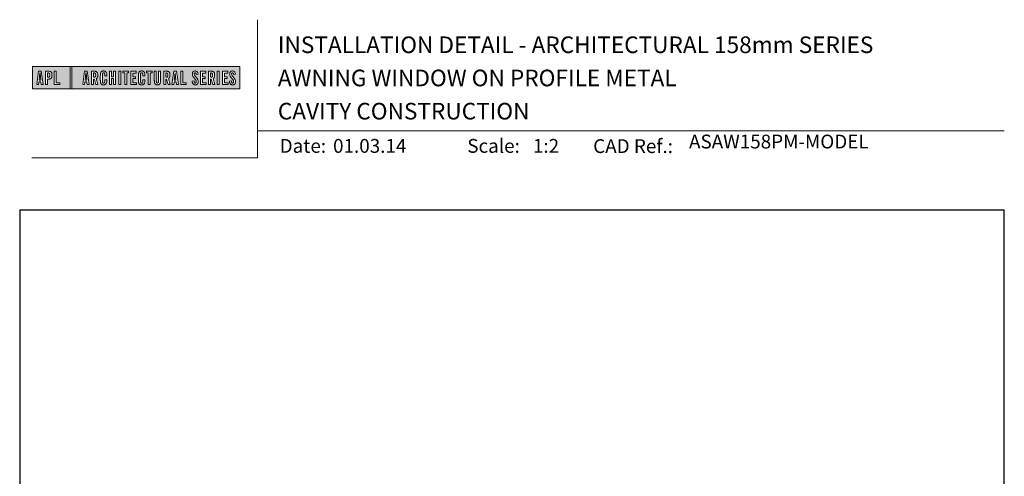
# Model space of a CAD drawing. Units: millimetres. Extents: x 19 to 1863, y -1004 to 568.
# Drawn here: x 23 to 379, y 403 to 568 of the extents above; entities that cross this region are included whole.
import ezdxf

# ---------------------------------------------------------------- set-up
doc = ezdxf.new("R2010")
doc.units = ezdxf.units.MM
doc.header["$MEASUREMENT"] = 0
doc.layers.get('Defpoints').update_dxf_attribs({"color": 1})
doc.layers.add('APL Joinery', color=2, linetype='Continuous')
doc.styles.add('Arial-Bold', font='arialbd.ttf')
doc.styles.add('Arial-Regular', font='arial.ttf')

# ---------------------------------------------------------------- blocks, each defined once
blk = doc.blocks.new('*U48')
at = {"layer": 'APL Joinery', "lineweight": 5}
h = blk.add_hatch(color=8, dxfattribs=at)
h.paths.add_polyline_path([(-67.71, 33.04), (-81.31, 33.04), (-81.31, 24.99), (-67.71, 24.99)])
h.paths.add_polyline_path([(-72.74, 27.13), (-71.43, 27.13), (-71.43, 26.47), (-73.46, 26.47), (-73.46, 31.31), (-72.74, 31.31)], flags=16)
edge = h.paths.add_edge_path(flags=16)
edge.add_spline(control_points=[(-75.76, 31.31), (-75.69, 31.31), (-75.47, 31.31), (-75.15, 31.28), (-74.83, 31.17), (-74.61, 31.03), (-74.46, 30.84), (-74.36, 30.58), (-74.3, 30.29), (-74.3, 30), (-74.29, 29.65), (-74.34, 29.32), (-74.45, 29.01), (-74.6, 28.81), (-74.79, 28.65), (-75.02, 28.55), (-75.26, 28.5), (-75.46, 28.49), (-75.57, 28.48), (-75.62, 28.48)], knot_values=[0, 0, 0, 0, 0.102229, 0.351915, 0.495549, 0.623169, 0.743638, 0.881795, 1.04279, 1.206099, 1.33577, 1.578805, 1.718842, 1.843348, 1.962222, 2.096137, 2.241684, 2.332774, 2.409882, 2.409882, 2.409882, 2.409882], degree=3, periodic=0)
edge.add_line((-75.62, 28.48), (-75.93, 28.48))
edge.add_line((-75.93, 28.48), (-75.93, 26.47))
edge.add_line((-75.93, 26.47), (-76.65, 26.47))
edge.add_line((-76.65, 26.47), (-76.65, 31.31))
edge.add_line((-76.65, 31.31), (-75.76, 31.31))
edge = h.paths.add_edge_path(flags=0)
edge.add_spline(control_points=[(-75.66, 30.7), (-75.63, 30.69), (-75.58, 30.69), (-75.48, 30.68), (-75.36, 30.66), (-75.25, 30.6), (-75.16, 30.51), (-75.1, 30.42), (-75.07, 30.33), (-75.05, 30.23), (-75.03, 30.11), (-75.02, 29.98), (-75.03, 29.82), (-75.04, 29.63), (-75.08, 29.44), (-75.16, 29.28), (-75.28, 29.18), (-75.42, 29.13), (-75.56, 29.11), (-75.65, 29.11), (-75.7, 29.11)], knot_values=[0, 0, 0, 0, 0.045008, 0.089137, 0.156202, 0.225057, 0.2839, 0.35013, 0.391935, 0.441521, 0.506082, 0.569234, 0.653465, 0.75342, 0.867754, 0.94835, 1.029438, 1.101094, 1.178475, 1.248138, 1.248138, 1.248138, 1.248138], degree=3, periodic=0)
edge.add_line((-75.7, 29.11), (-75.93, 29.11))
edge.add_line((-75.93, 29.11), (-75.93, 30.7))
edge.add_line((-75.93, 30.7), (-75.66, 30.7))
h.paths.add_polyline_path([(-77.45, 26.47), (-78.18, 26.47), (-78.3, 27.44), (-79.02, 27.44), (-79.14, 26.47), (-79.84, 26.47), (-79.13, 31.31), (-78.2, 31.31)], flags=16)
h.paths.add_polyline_path([(-78.37, 28.09), (-78.95, 28.09), (-78.69, 30.7), (-78.62, 30.7)], flags=0)
h = blk.add_hatch(color=8, dxfattribs=at)
h.paths.add_polyline_path([(-6.42, 33.04), (-67.12, 33.04), (-67.12, 24.99), (-6.42, 24.99)])
h.paths.add_polyline_path([(-62.49, 31.31), (-61.56, 31.31), (-60.81, 26.47), (-61.54, 26.47), (-61.66, 27.44), (-62.38, 27.44), (-62.5, 26.47), (-63.2, 26.47)], flags=16)
h.paths.add_polyline_path([(-62.05, 30.7), (-61.98, 30.7), (-61.73, 28.09), (-62.31, 28.09)], flags=0)
edge = h.paths.add_edge_path(flags=16)
edge.add_line((-60.01, 31.31), (-59.22, 31.31))
edge.add_spline(control_points=[(-59.22, 31.31), (-59.15, 31.31), (-59.02, 31.31), (-58.79, 31.29), (-58.53, 31.26), (-58.27, 31.17), (-58.06, 31.03), (-57.91, 30.83), (-57.79, 30.54), (-57.75, 30.19), (-57.74, 29.8), (-57.77, 29.42), (-57.87, 29.08), (-58.04, 28.85), (-58.18, 28.73), (-58.27, 28.68), (-58.31, 28.66)], knot_values=[0, 0, 0, 0, 0.10746, 0.203527, 0.361198, 0.502489, 0.627246, 0.753452, 0.893376, 1.107278, 1.294401, 1.494358, 1.706101, 1.841211, 1.926556, 1.995243, 1.995243, 1.995243, 1.995243], degree=3, periodic=0)
edge.add_line((-58.31, 28.66), (-57.67, 26.47))
edge.add_line((-57.67, 26.47), (-58.41, 26.47))
edge.add_line((-58.41, 26.47), (-58.98, 28.5))
edge.add_line((-58.98, 28.5), (-59.29, 28.5))
edge.add_line((-59.29, 28.5), (-59.29, 26.47))
edge.add_line((-59.29, 26.47), (-60.01, 26.47))
edge.add_line((-60.01, 26.47), (-60.01, 31.31))
edge = h.paths.add_edge_path(flags=0)
edge.add_line((-59.29, 30.7), (-59.06, 30.7))
edge.add_spline(control_points=[(-59.06, 30.7), (-59.03, 30.69), (-58.96, 30.69), (-58.84, 30.68), (-58.72, 30.63), (-58.63, 30.57), (-58.56, 30.47), (-58.51, 30.35), (-58.49, 30.23), (-58.47, 30.06), (-58.47, 29.9), (-58.48, 29.74), (-58.5, 29.6), (-58.52, 29.45), (-58.59, 29.31), (-58.69, 29.22), (-58.81, 29.16), (-58.93, 29.14), (-59.03, 29.13), (-59.09, 29.13), (-59.12, 29.13)], knot_values=[0, 0, 0, 0, 0.03946, 0.1153, 0.176876, 0.235357, 0.291615, 0.359517, 0.437772, 0.481558, 0.615379, 0.688448, 0.739851, 0.828387, 0.918696, 0.980119, 1.044862, 1.118299, 1.164041, 1.207881, 1.207881, 1.207881, 1.207881], degree=3, periodic=0)
edge.add_line((-59.12, 29.13), (-59.29, 29.13))
edge.add_line((-59.29, 29.13), (-59.29, 30.7))
edge = h.paths.add_edge_path(flags=16)
edge.add_spline(control_points=[(-54.49, 27.87), (-54.5, 27.7), (-54.51, 27.39), (-54.63, 27.01), (-54.78, 26.75), (-54.95, 26.58), (-55.15, 26.45), (-55.35, 26.4), (-55.52, 26.37), (-55.67, 26.37), (-55.86, 26.37), (-56.06, 26.41), (-56.27, 26.5), (-56.46, 26.65), (-56.65, 26.9), (-56.74, 27.21), (-56.81, 27.56), (-56.82, 27.86), (-56.83, 28.31), (-56.82, 28.96), (-56.84, 29.67), (-56.8, 30.25), (-56.73, 30.62), (-56.61, 30.94), (-56.44, 31.14), (-56.28, 31.27), (-56.08, 31.36), (-55.81, 31.41), (-55.53, 31.41), (-55.27, 31.36), (-55.05, 31.27), (-54.86, 31.12), (-54.71, 30.93), (-54.6, 30.69), (-54.54, 30.46), (-54.51, 30.26), (-54.49, 30.09), (-54.49, 29.98), (-54.49, 29.92)], knot_values=[0, 0, 0, 0, 0.269166, 0.478565, 0.613179, 0.733524, 0.852142, 0.981229, 1.048638, 1.122885, 1.209199, 1.344467, 1.441601, 1.556565, 1.723627, 1.918209, 2.044624, 2.281107, 2.387114, 2.744355, 3.292688, 3.487014, 3.661594, 3.878156, 4.004022, 4.068141, 4.197912, 4.34256, 4.491932, 4.624362, 4.747932, 4.867564, 4.993412, 5.12385, 5.277457, 5.35655, 5.439363, 5.536195, 5.536195, 5.536195, 5.536195], degree=3, periodic=0)
edge.add_line((-54.49, 29.92), (-54.49, 29.68))
edge.add_line((-54.49, 29.68), (-55.22, 29.68))
edge.add_line((-55.22, 29.68), (-55.22, 30.06))
edge.add_spline(control_points=[(-55.22, 30.06), (-55.22, 30.11), (-55.23, 30.21), (-55.24, 30.34), (-55.26, 30.46), (-55.29, 30.56), (-55.34, 30.65), (-55.4, 30.71), (-55.46, 30.75), (-55.52, 30.77), (-55.61, 30.79), (-55.71, 30.79), (-55.82, 30.77), (-55.9, 30.72), (-55.97, 30.65), (-56.02, 30.56), (-56.06, 30.44), (-56.08, 30.32), (-56.09, 30.2), (-56.12, 29.34), (-56.1, 28.49), (-56.09, 27.66), (-56.09, 27.56), (-56.08, 27.42), (-56.04, 27.26), (-55.98, 27.13), (-55.9, 27.05), (-55.81, 27.01), (-55.72, 26.99), (-55.63, 26.99), (-55.54, 27), (-55.46, 27.02), (-55.38, 27.08), (-55.32, 27.17), (-55.27, 27.27), (-55.25, 27.39), (-55.23, 27.51), (-55.22, 27.62), (-55.22, 27.69), (-55.22, 27.72)], knot_values=[0, 0, 0, 0, 0.076603, 0.165024, 0.204138, 0.262651, 0.318709, 0.369329, 0.392897, 0.418261, 0.471896, 0.53068, 0.585188, 0.633618, 0.683726, 0.738072, 0.796611, 0.87027, 0.924628, 0.990185, 2.215646, 2.238373, 2.284895, 2.364, 2.468899, 2.53279, 2.585443, 2.632637, 2.686848, 2.740023, 2.770592, 2.822003, 2.865445, 2.92639, 2.983776, 3.047003, 3.109455, 3.174625, 3.217837, 3.217837, 3.217837, 3.217837], degree=3, periodic=0)
edge.add_line((-55.22, 27.72), (-55.22, 28.18))
edge.add_line((-55.22, 28.18), (-54.49, 28.18))
edge.add_line((-54.49, 28.18), (-54.49, 27.87))
h.paths.add_polyline_path([(-53.56, 31.31), (-52.84, 31.31), (-52.84, 29.3), (-52.05, 29.3), (-52.05, 31.31), (-51.33, 31.31), (-51.33, 26.47), (-52.05, 26.47), (-52.05, 28.64), (-52.84, 28.64), (-52.84, 26.47), (-53.56, 26.47)], flags=16)
h.paths.add_polyline_path([(-50.18, 31.31), (-49.46, 31.31), (-49.46, 26.47), (-50.18, 26.47)], flags=16)
h.paths.add_polyline_path([(-48.67, 30.7), (-48.67, 31.31), (-46.62, 31.31), (-46.62, 30.7), (-47.29, 30.7), (-47.29, 26.47), (-48, 26.47), (-48, 30.7)], flags=16)
h.paths.add_polyline_path([(-45.82, 31.31), (-43.9, 31.31), (-43.9, 30.66), (-45.1, 30.66), (-45.1, 29.32), (-44.16, 29.32), (-44.16, 28.66), (-45.1, 28.66), (-45.1, 27.12), (-43.79, 27.12), (-43.79, 26.47), (-45.82, 26.47)], flags=16)
edge = h.paths.add_edge_path(flags=16)
edge.add_spline(control_points=[(-40.72, 27.87), (-40.73, 27.7), (-40.74, 27.39), (-40.86, 27.01), (-41.01, 26.75), (-41.18, 26.58), (-41.38, 26.45), (-41.58, 26.4), (-41.75, 26.37), (-41.9, 26.37), (-42.09, 26.37), (-42.29, 26.41), (-42.5, 26.5), (-42.69, 26.65), (-42.88, 26.9), (-42.97, 27.21), (-43.04, 27.56), (-43.06, 27.86), (-43.06, 28.31), (-43.05, 28.96), (-43.07, 29.67), (-43.03, 30.25), (-42.96, 30.62), (-42.84, 30.94), (-42.67, 31.14), (-42.51, 31.27), (-42.31, 31.36), (-42.04, 31.41), (-41.76, 31.41), (-41.5, 31.36), (-41.28, 31.27), (-41.09, 31.12), (-40.94, 30.93), (-40.83, 30.69), (-40.77, 30.46), (-40.74, 30.26), (-40.73, 30.09), (-40.72, 29.98), (-40.72, 29.92)], knot_values=[0, 0, 0, 0, 0.269166, 0.478565, 0.613179, 0.733524, 0.852142, 0.981229, 1.048638, 1.122885, 1.209199, 1.344467, 1.441601, 1.556565, 1.723627, 1.918209, 2.044624, 2.281107, 2.387114, 2.744355, 3.292688, 3.487014, 3.661594, 3.878156, 4.004022, 4.068141, 4.197912, 4.34256, 4.491932, 4.624362, 4.747932, 4.867564, 4.993412, 5.12385, 5.277457, 5.35655, 5.439363, 5.536195, 5.536195, 5.536195, 5.536195], degree=3, periodic=0)
edge.add_line((-40.72, 29.92), (-40.72, 29.68))
edge.add_line((-40.72, 29.68), (-41.45, 29.68))
edge.add_line((-41.45, 29.68), (-41.45, 30.06))
edge.add_spline(control_points=[(-41.45, 30.06), (-41.45, 30.11), (-41.46, 30.21), (-41.47, 30.34), (-41.49, 30.46), (-41.52, 30.56), (-41.58, 30.65), (-41.64, 30.71), (-41.69, 30.75), (-41.75, 30.77), (-41.84, 30.79), (-41.94, 30.79), (-42.05, 30.77), (-42.13, 30.72), (-42.2, 30.65), (-42.26, 30.56), (-42.29, 30.44), (-42.31, 30.32), (-42.32, 30.2), (-42.35, 29.34), (-42.33, 28.49), (-42.33, 27.66), (-42.32, 27.56), (-42.31, 27.42), (-42.27, 27.26), (-42.21, 27.13), (-42.13, 27.05), (-42.05, 27.01), (-41.95, 26.99), (-41.86, 26.99), (-41.77, 27), (-41.7, 27.02), (-41.61, 27.08), (-41.55, 27.17), (-41.5, 27.27), (-41.48, 27.39), (-41.46, 27.51), (-41.46, 27.62), (-41.45, 27.69), (-41.45, 27.72)], knot_values=[0, 0, 0, 0, 0.076603, 0.165024, 0.204138, 0.262651, 0.318709, 0.369329, 0.392897, 0.418261, 0.471896, 0.53068, 0.585188, 0.633618, 0.683726, 0.738072, 0.796611, 0.87027, 0.924628, 0.990185, 2.215646, 2.238373, 2.284895, 2.364, 2.468899, 2.53279, 2.585443, 2.632637, 2.686848, 2.740023, 2.770592, 2.822003, 2.865445, 2.92639, 2.983776, 3.047003, 3.109455, 3.174625, 3.217837, 3.217837, 3.217837, 3.217837], degree=3, periodic=0)
edge.add_line((-41.45, 27.72), (-41.45, 28.18))
edge.add_line((-41.45, 28.18), (-40.72, 28.18))
edge.add_line((-40.72, 28.18), (-40.72, 27.87))
h.paths.add_polyline_path([(-40.15, 30.7), (-40.15, 31.31), (-38.1, 31.31), (-38.1, 30.7), (-38.77, 30.7), (-38.77, 26.47), (-39.48, 26.47), (-39.48, 30.7)], flags=16)
edge = h.paths.add_edge_path(flags=16)
edge.add_line((-37.3, 31.31), (-36.58, 31.31))
edge.add_line((-36.58, 31.31), (-36.58, 27.79))
edge.add_spline(control_points=[(-36.58, 27.79), (-36.58, 27.75), (-36.58, 27.67), (-36.57, 27.53), (-36.55, 27.39), (-36.52, 27.28), (-36.47, 27.18), (-36.4, 27.1), (-36.29, 27.05), (-36.18, 27.04), (-36.08, 27.05), (-35.99, 27.08), (-35.9, 27.16), (-35.84, 27.26), (-35.8, 27.42), (-35.78, 27.59), (-35.78, 27.72), (-35.78, 27.79)], knot_values=[0, 0, 0, 0, 0.052362, 0.132726, 0.208874, 0.269504, 0.32214, 0.372254, 0.442801, 0.496611, 0.549864, 0.598711, 0.647096, 0.722767, 0.786835, 0.896405, 0.992587, 0.992587, 0.992587, 0.992587], degree=3, periodic=0)
edge.add_line((-35.78, 27.79), (-35.78, 31.31))
edge.add_line((-35.78, 31.31), (-35.07, 31.31))
edge.add_line((-35.07, 31.31), (-35.07, 27.98))
edge.add_spline(control_points=[(-35.07, 27.98), (-35.07, 27.86), (-35.07, 27.57), (-35.13, 27.15), (-35.27, 26.76), (-35.51, 26.53), (-35.77, 26.42), (-36.04, 26.38), (-36.32, 26.37), (-36.59, 26.42), (-36.81, 26.51), (-36.99, 26.67), (-37.13, 26.87), (-37.22, 27.13), (-37.27, 27.4), (-37.29, 27.69), (-37.3, 27.88), (-37.3, 27.98)], knot_values=[0, 0, 0, 0, 0.191651, 0.4482, 0.648993, 0.827702, 0.948389, 1.090114, 1.246191, 1.384133, 1.507829, 1.620322, 1.745099, 1.883298, 2.047303, 2.18035, 2.335662, 2.335662, 2.335662, 2.335662], degree=3, periodic=0)
edge.add_line((-37.3, 27.98), (-37.3, 31.31))
edge = h.paths.add_edge_path(flags=16)
edge.add_line((-33.91, 31.31), (-33.12, 31.31))
edge.add_spline(control_points=[(-33.12, 31.31), (-33.05, 31.31), (-32.92, 31.31), (-32.69, 31.29), (-32.44, 31.26), (-32.18, 31.17), (-31.96, 31.03), (-31.81, 30.83), (-31.7, 30.54), (-31.65, 30.19), (-31.64, 29.8), (-31.67, 29.42), (-31.78, 29.08), (-31.94, 28.85), (-32.09, 28.73), (-32.17, 28.68), (-32.21, 28.66)], knot_values=[0, 0, 0, 0, 0.10746, 0.203527, 0.361198, 0.502489, 0.627246, 0.753452, 0.893376, 1.107278, 1.294401, 1.494358, 1.706101, 1.841211, 1.926556, 1.995243, 1.995243, 1.995243, 1.995243], degree=3, periodic=0)
edge.add_line((-32.21, 28.66), (-31.57, 26.47))
edge.add_line((-31.57, 26.47), (-32.31, 26.47))
edge.add_line((-32.31, 26.47), (-32.88, 28.5))
edge.add_line((-32.88, 28.5), (-33.19, 28.5))
edge.add_line((-33.19, 28.5), (-33.19, 26.47))
edge.add_line((-33.19, 26.47), (-33.91, 26.47))
edge.add_line((-33.91, 26.47), (-33.91, 31.31))
edge = h.paths.add_edge_path(flags=0)
edge.add_line((-33.19, 30.7), (-32.96, 30.7))
edge.add_spline(control_points=[(-32.96, 30.7), (-32.93, 30.69), (-32.86, 30.69), (-32.75, 30.68), (-32.63, 30.63), (-32.54, 30.57), (-32.47, 30.47), (-32.42, 30.35), (-32.39, 30.23), (-32.38, 30.06), (-32.37, 29.9), (-32.38, 29.74), (-32.4, 29.6), (-32.42, 29.45), (-32.49, 29.31), (-32.6, 29.22), (-32.71, 29.16), (-32.83, 29.14), (-32.94, 29.13), (-32.99, 29.13), (-33.02, 29.13)], knot_values=[0, 0, 0, 0, 0.03946, 0.1153, 0.176876, 0.235357, 0.291615, 0.359517, 0.437772, 0.481558, 0.615379, 0.688448, 0.739851, 0.828387, 0.918696, 0.980119, 1.044862, 1.118299, 1.164041, 1.207881, 1.207881, 1.207881, 1.207881], degree=3, periodic=0)
edge.add_line((-33.02, 29.13), (-33.19, 29.13))
edge.add_line((-33.19, 29.13), (-33.19, 30.7))
h.paths.add_polyline_path([(-30.96, 26.47), (-30.25, 31.31), (-29.31, 31.31), (-28.57, 26.47), (-29.3, 26.47), (-29.42, 27.44), (-30.14, 27.44), (-30.25, 26.47)], flags=16)
h.paths.add_polyline_path([(-30.07, 28.09), (-29.81, 30.7), (-29.74, 30.7), (-29.49, 28.09)], flags=0)
h.paths.add_polyline_path([(-27.77, 31.31), (-27.05, 31.31), (-27.05, 27.13), (-25.73, 27.13), (-25.73, 26.47), (-27.77, 26.47)], flags=16)
edge = h.paths.add_edge_path(flags=16)
edge.add_spline(control_points=[(-22.92, 27.83), (-22.92, 27.76), (-22.92, 27.62), (-22.9, 27.43), (-22.85, 27.26), (-22.8, 27.15), (-22.73, 27.07), (-22.65, 27.02), (-22.56, 26.99), (-22.46, 26.99), (-22.34, 27.02), (-22.2, 27.14), (-22.12, 27.42), (-22.14, 27.71), (-22.24, 27.98), (-22.42, 28.29), (-22.73, 28.65), (-23.06, 29.05), (-23.31, 29.4), (-23.45, 29.72), (-23.56, 30.1), (-23.55, 30.48), (-23.46, 30.84), (-23.31, 31.07), (-23.15, 31.23), (-22.98, 31.33), (-22.72, 31.41), (-22.43, 31.42), (-22.11, 31.35), (-21.82, 31.17), (-21.6, 30.84), (-21.52, 30.5), (-21.5, 30.28), (-21.49, 30.2)], knot_values=[0, 0, 0, 0, 0.099086, 0.216323, 0.304814, 0.362335, 0.410813, 0.461115, 0.511737, 0.557075, 0.618896, 0.69715, 0.82861, 1.05112, 1.146249, 1.262755, 1.607206, 1.898059, 2.06435, 2.270482, 2.441229, 2.679309, 2.852849, 3.012479, 3.092323, 3.203928, 3.324186, 3.506362, 3.648466, 3.834572, 4.023497, 4.250152, 4.372074, 4.372074, 4.372074, 4.372074], degree=3, periodic=0)
edge.add_line((-21.49, 30.2), (-22.14, 30.12))
edge.add_spline(control_points=[(-22.14, 30.12), (-22.15, 30.18), (-22.15, 30.31), (-22.19, 30.52), (-22.29, 30.7), (-22.43, 30.77), (-22.55, 30.79), (-22.66, 30.77), (-22.76, 30.68), (-22.83, 30.57), (-22.86, 30.41), (-22.86, 30.18), (-22.77, 29.91), (-22.56, 29.58), (-22.24, 29.2), (-21.91, 28.78), (-21.63, 28.38), (-21.48, 27.98), (-21.43, 27.6), (-21.46, 27.27), (-21.54, 26.97), (-21.7, 26.72), (-21.94, 26.51), (-22.16, 26.41), (-22.4, 26.37), (-22.65, 26.37), (-22.94, 26.43), (-23.21, 26.62), (-23.38, 26.85), (-23.5, 27.12), (-23.57, 27.38), (-23.59, 27.59), (-23.6, 27.69), (-23.6, 27.73)], knot_values=[0, 0, 0, 0, 0.088719, 0.215206, 0.325538, 0.397397, 0.449048, 0.515265, 0.560785, 0.642951, 0.72469, 0.810073, 1.000591, 1.145011, 1.427189, 1.765178, 1.982682, 2.1866, 2.420764, 2.574344, 2.696571, 2.902331, 3.026429, 3.184681, 3.278214, 3.403169, 3.573062, 3.729509, 3.89583, 4.022764, 4.189486, 4.300477, 4.352252, 4.352252, 4.352252, 4.352252], degree=3, periodic=0)
edge.add_line((-23.6, 27.73), (-22.92, 27.83))
h.paths.add_polyline_path([(-20.59, 31.31), (-18.67, 31.31), (-18.67, 30.66), (-19.87, 30.66), (-19.87, 29.32), (-18.93, 29.32), (-18.93, 28.66), (-19.87, 28.66), (-19.87, 27.12), (-18.55, 27.12), (-18.55, 26.47), (-20.59, 26.47)], flags=16)
edge = h.paths.add_edge_path(flags=16)
edge.add_line((-17.77, 31.31), (-16.98, 31.31))
edge.add_spline(control_points=[(-16.98, 31.31), (-16.91, 31.31), (-16.78, 31.31), (-16.55, 31.29), (-16.3, 31.26), (-16.04, 31.17), (-15.82, 31.03), (-15.67, 30.83), (-15.55, 30.54), (-15.51, 30.19), (-15.5, 29.8), (-15.53, 29.42), (-15.63, 29.08), (-15.8, 28.85), (-15.94, 28.73), (-16.03, 28.68), (-16.07, 28.66)], knot_values=[0, 0, 0, 0, 0.10746, 0.203527, 0.361198, 0.502489, 0.627246, 0.753452, 0.893376, 1.107278, 1.294401, 1.494358, 1.706101, 1.841211, 1.926556, 1.995243, 1.995243, 1.995243, 1.995243], degree=3, periodic=0)
edge.add_line((-16.07, 28.66), (-15.43, 26.47))
edge.add_line((-15.43, 26.47), (-16.17, 26.47))
edge.add_line((-16.17, 26.47), (-16.74, 28.5))
edge.add_line((-16.74, 28.5), (-17.05, 28.5))
edge.add_line((-17.05, 28.5), (-17.05, 26.47))
edge.add_line((-17.05, 26.47), (-17.77, 26.47))
edge.add_line((-17.77, 26.47), (-17.77, 31.31))
edge = h.paths.add_edge_path(flags=0)
edge.add_line((-17.05, 30.7), (-16.82, 30.7))
edge.add_spline(control_points=[(-16.82, 30.7), (-16.79, 30.69), (-16.72, 30.69), (-16.61, 30.68), (-16.49, 30.63), (-16.39, 30.57), (-16.32, 30.47), (-16.27, 30.35), (-16.25, 30.23), (-16.24, 30.06), (-16.23, 29.9), (-16.24, 29.74), (-16.26, 29.6), (-16.28, 29.45), (-16.35, 29.31), (-16.45, 29.22), (-16.57, 29.16), (-16.69, 29.14), (-16.79, 29.13), (-16.85, 29.13), (-16.88, 29.13)], knot_values=[0, 0, 0, 0, 0.03946, 0.1153, 0.176876, 0.235357, 0.291615, 0.359517, 0.437772, 0.481558, 0.615379, 0.688448, 0.739851, 0.828387, 0.918696, 0.980119, 1.044862, 1.118299, 1.164041, 1.207881, 1.207881, 1.207881, 1.207881], degree=3, periodic=0)
edge.add_line((-16.88, 29.13), (-17.05, 29.13))
edge.add_line((-17.05, 29.13), (-17.05, 30.7))
h.paths.add_polyline_path([(-14.53, 31.31), (-13.82, 31.31), (-13.82, 26.47), (-14.53, 26.47)], flags=16)
h.paths.add_polyline_path([(-12.66, 31.31), (-10.75, 31.31), (-10.75, 30.66), (-11.95, 30.66), (-11.95, 29.32), (-11.01, 29.32), (-11.01, 28.66), (-11.95, 28.66), (-11.95, 27.12), (-10.63, 27.12), (-10.63, 26.47), (-12.66, 26.47)], flags=16)
edge = h.paths.add_edge_path(flags=16)
edge.add_spline(control_points=[(-9.43, 27.83), (-9.42, 27.76), (-9.42, 27.62), (-9.4, 27.43), (-9.36, 27.26), (-9.3, 27.15), (-9.24, 27.07), (-9.16, 27.02), (-9.07, 26.99), (-8.96, 26.99), (-8.85, 27.02), (-8.71, 27.14), (-8.63, 27.42), (-8.64, 27.71), (-8.74, 27.98), (-8.92, 28.29), (-9.24, 28.65), (-9.57, 29.05), (-9.82, 29.4), (-9.96, 29.72), (-10.07, 30.1), (-10.06, 30.48), (-9.96, 30.84), (-9.82, 31.07), (-9.66, 31.23), (-9.48, 31.33), (-9.23, 31.41), (-8.94, 31.42), (-8.62, 31.35), (-8.33, 31.17), (-8.1, 30.84), (-8.02, 30.5), (-8, 30.28), (-8, 30.2)], knot_values=[0, 0, 0, 0, 0.099086, 0.216323, 0.304814, 0.362335, 0.410813, 0.461115, 0.511737, 0.557075, 0.618896, 0.69715, 0.82861, 1.05112, 1.146249, 1.262755, 1.607206, 1.898059, 2.06435, 2.270482, 2.441229, 2.679309, 2.852849, 3.012479, 3.092323, 3.203928, 3.324186, 3.506362, 3.648466, 3.834572, 4.023497, 4.250152, 4.372074, 4.372074, 4.372074, 4.372074], degree=3, periodic=0)
edge.add_line((-8, 30.2), (-8.65, 30.12))
edge.add_spline(control_points=[(-8.65, 30.12), (-8.65, 30.18), (-8.66, 30.31), (-8.7, 30.52), (-8.8, 30.7), (-8.94, 30.77), (-9.06, 30.79), (-9.17, 30.77), (-9.26, 30.68), (-9.34, 30.57), (-9.36, 30.41), (-9.37, 30.18), (-9.28, 29.91), (-9.07, 29.58), (-8.75, 29.2), (-8.42, 28.78), (-8.14, 28.38), (-7.99, 27.98), (-7.93, 27.6), (-7.97, 27.27), (-8.05, 26.97), (-8.2, 26.72), (-8.44, 26.51), (-8.67, 26.41), (-8.91, 26.37), (-9.16, 26.37), (-9.45, 26.43), (-9.71, 26.62), (-9.89, 26.85), (-10.01, 27.12), (-10.07, 27.38), (-10.1, 27.59), (-10.11, 27.69), (-10.11, 27.73)], knot_values=[0, 0, 0, 0, 0.088719, 0.215206, 0.325538, 0.397397, 0.449048, 0.515265, 0.560785, 0.642951, 0.72469, 0.810073, 1.000591, 1.145011, 1.427189, 1.765178, 1.982682, 2.1866, 2.420764, 2.574344, 2.696571, 2.902331, 3.026429, 3.184681, 3.278214, 3.403169, 3.573062, 3.729509, 3.89583, 4.022764, 4.189486, 4.300477, 4.352252, 4.352252, 4.352252, 4.352252], degree=3, periodic=0)
edge.add_line((-10.11, 27.73), (-9.43, 27.83))
h = blk.add_hatch(color=8, dxfattribs=at)
h.paths.add_polyline_path([(-78.62, 30.7), (-78.69, 30.7), (-78.95, 28.09), (-78.37, 28.09)])
edge = h.paths.add_edge_path()
edge.add_spline(control_points=[(-75.7, 29.11), (-75.65, 29.11), (-75.56, 29.11), (-75.42, 29.13), (-75.28, 29.18), (-75.16, 29.28), (-75.08, 29.44), (-75.04, 29.63), (-75.03, 29.82), (-75.02, 29.98), (-75.03, 30.11), (-75.05, 30.23), (-75.07, 30.33), (-75.1, 30.42), (-75.16, 30.51), (-75.25, 30.6), (-75.36, 30.66), (-75.48, 30.68), (-75.58, 30.69), (-75.63, 30.69), (-75.66, 30.7)], knot_values=[0, 0, 0, 0, 0.069663, 0.147044, 0.2187, 0.299788, 0.380384, 0.494718, 0.594673, 0.678904, 0.742056, 0.806617, 0.856203, 0.898008, 0.964238, 1.023081, 1.091936, 1.159001, 1.20313, 1.248138, 1.248138, 1.248138, 1.248138], degree=3, periodic=0)
edge.add_line((-75.66, 30.7), (-75.93, 30.7))
edge.add_line((-75.93, 30.7), (-75.93, 29.11))
edge.add_line((-75.93, 29.11), (-75.7, 29.11))
h.paths.add_polyline_path([(-61.98, 30.7), (-62.05, 30.7), (-62.31, 28.09), (-61.73, 28.09)])
edge = h.paths.add_edge_path()
edge.add_spline(control_points=[(-59.12, 29.13), (-59.09, 29.13), (-59.03, 29.13), (-58.93, 29.14), (-58.81, 29.16), (-58.69, 29.22), (-58.59, 29.31), (-58.52, 29.45), (-58.5, 29.6), (-58.48, 29.74), (-58.47, 29.9), (-58.47, 30.06), (-58.49, 30.23), (-58.51, 30.35), (-58.56, 30.47), (-58.63, 30.57), (-58.72, 30.63), (-58.84, 30.68), (-58.96, 30.69), (-59.03, 30.69), (-59.06, 30.7)], knot_values=[0, 0, 0, 0, 0.04384, 0.089582, 0.16302, 0.227763, 0.289185, 0.379494, 0.46803, 0.519433, 0.592503, 0.726323, 0.770109, 0.848364, 0.916266, 0.972524, 1.031005, 1.092581, 1.168422, 1.207881, 1.207881, 1.207881, 1.207881], degree=3, periodic=0)
edge.add_line((-59.06, 30.7), (-59.29, 30.7))
edge.add_line((-59.29, 30.7), (-59.29, 29.13))
edge.add_line((-59.29, 29.13), (-59.12, 29.13))
edge = h.paths.add_edge_path()
edge.add_spline(control_points=[(-33.02, 29.13), (-32.99, 29.13), (-32.94, 29.13), (-32.83, 29.14), (-32.71, 29.16), (-32.6, 29.22), (-32.49, 29.31), (-32.42, 29.45), (-32.4, 29.6), (-32.38, 29.74), (-32.37, 29.9), (-32.38, 30.06), (-32.39, 30.23), (-32.42, 30.35), (-32.47, 30.47), (-32.54, 30.57), (-32.63, 30.63), (-32.75, 30.68), (-32.86, 30.69), (-32.93, 30.69), (-32.96, 30.7)], knot_values=[0, 0, 0, 0, 0.04384, 0.089582, 0.16302, 0.227763, 0.289185, 0.379494, 0.46803, 0.519433, 0.592503, 0.726323, 0.770109, 0.848364, 0.916266, 0.972524, 1.031005, 1.092581, 1.168422, 1.207881, 1.207881, 1.207881, 1.207881], degree=3, periodic=0)
edge.add_line((-32.96, 30.7), (-33.19, 30.7))
edge.add_line((-33.19, 30.7), (-33.19, 29.13))
edge.add_line((-33.19, 29.13), (-33.02, 29.13))
h.paths.add_polyline_path([(-29.74, 30.7), (-29.81, 30.7), (-30.07, 28.09), (-29.49, 28.09)])
edge = h.paths.add_edge_path()
edge.add_spline(control_points=[(-16.88, 29.13), (-16.85, 29.13), (-16.79, 29.13), (-16.69, 29.14), (-16.57, 29.16), (-16.45, 29.22), (-16.35, 29.31), (-16.28, 29.45), (-16.26, 29.6), (-16.24, 29.74), (-16.23, 29.9), (-16.24, 30.06), (-16.25, 30.23), (-16.27, 30.35), (-16.32, 30.47), (-16.39, 30.57), (-16.49, 30.63), (-16.61, 30.68), (-16.72, 30.69), (-16.79, 30.69), (-16.82, 30.7)], knot_values=[0, 0, 0, 0, 0.04384, 0.089582, 0.16302, 0.227763, 0.289185, 0.379494, 0.46803, 0.519433, 0.592503, 0.726323, 0.770109, 0.848364, 0.916266, 0.972524, 1.031005, 1.092581, 1.168422, 1.207881, 1.207881, 1.207881, 1.207881], degree=3, periodic=0)
edge.add_line((-16.82, 30.7), (-17.05, 30.7))
edge.add_line((-17.05, 30.7), (-17.05, 29.13))
edge.add_line((-17.05, 29.13), (-16.88, 29.13))
at = {"layer": 'APL Joinery', "color": 8, "lineweight": 5}
for p, q in [((-81.31, 33.04), (-81.31, 24.99)), ((-6.42, 33.04), (-81.31, 33.04)), ((-67.71, 33.04), (-67.12, 33.04)), ((-67.71, 24.99), (-67.71, 33.04)), ((-67.12, 33.04), (-67.12, 24.99)), ((-6.42, 24.99), (-6.42, 33.04)), ((-78.95, 28.09), (-78.69, 30.7)), ((-78.69, 30.7), (-78.62, 30.7)), ((-78.62, 30.7), (-78.37, 28.09)), ((-76.65, 26.47), (-76.65, 31.31)), ((-76.65, 31.31), (-75.76, 31.31)), ((-75.93, 28.48), (-75.93, 26.47)), ((-75.62, 28.48), (-75.93, 28.48)), ((-75.62, 28.48), (-75.62, 28.48)), ((-75.41, 31.3), (-75.41, 31.3)), ((-75.41, 31.3), (-75.41, 31.3)), ((-36.58, 31.31), (-37.3, 31.31)), ((-37.3, 31.31), (-37.3, 27.98)), ((-36.58, 27.79), (-36.58, 31.31)), ((-35.78, 27.79), (-35.78, 31.31)), ((-35.78, 31.31), (-35.07, 31.31)), ((-35.07, 31.31), (-35.07, 27.98)), ((-81.31, 24.99), (-6.42, 24.99)), ((-78.37, 28.09), (-78.95, 28.09)), ((-75.93, 26.47), (-76.65, 26.47)), ((-67.12, 24.99), (-67.71, 24.99))]:
    blk.add_line(p, q, dxfattribs=at)
for points in [[(-81.31, 24.99), (-81.31, 33.04)], [(-6.42, 33.04), (-6.42, 24.99)], [(-75.93, 29.11), (-75.93, 30.7)], [(-75.93, 30.7), (-75.66, 30.7)], [(-75.7, 29.11), (-75.93, 29.11)], [(-60.01, 26.47), (-60.01, 31.31)], [(-60.01, 31.31), (-59.22, 31.31)], [(-59.29, 29.13), (-59.29, 30.7)], [(-59.29, 30.7), (-59.06, 30.7)], [(-59.12, 29.13), (-59.29, 29.13)], [(-59.29, 28.5), (-59.29, 26.47)], [(-59.29, 28.5), (-58.98, 28.5)], [(-58.98, 28.5), (-58.41, 26.47)], [(-57.67, 26.47), (-58.31, 28.66)], [(-55.22, 29.68), (-55.22, 30.06)], [(-54.49, 29.68), (-55.22, 29.68)], [(-54.49, 29.92), (-54.49, 29.68)], [(-41.45, 29.68), (-41.45, 30.06)], [(-40.72, 29.68), (-41.45, 29.68)], [(-40.72, 29.92), (-40.72, 29.68)], [(-33.91, 26.47), (-33.91, 31.31)], [(-33.91, 31.31), (-33.12, 31.31)], [(-33.19, 29.13), (-33.19, 30.7)], [(-33.19, 30.7), (-32.96, 30.7)], [(-33.02, 29.13), (-33.19, 29.13)], [(-33.19, 28.5), (-33.19, 26.47)], [(-33.19, 28.5), (-32.88, 28.5)], [(-32.88, 28.5), (-32.31, 26.47)], [(-31.57, 26.47), (-32.21, 28.66)], [(-21.49, 30.2), (-22.14, 30.12)], [(-17.77, 26.47), (-17.77, 31.31)], [(-17.77, 31.31), (-16.98, 31.31)], [(-17.05, 29.13), (-17.05, 30.7)], [(-17.05, 30.7), (-16.82, 30.7)], [(-16.88, 29.13), (-17.05, 29.13)], [(-17.05, 28.5), (-17.05, 26.47)], [(-17.05, 28.5), (-16.74, 28.5)], [(-16.74, 28.5), (-16.17, 26.47)], [(-15.43, 26.47), (-16.07, 28.66)], [(-8, 30.2), (-8.65, 30.12)], [(-59.29, 26.47), (-60.01, 26.47)], [(-58.41, 26.47), (-57.67, 26.47)], [(-54.49, 28.18), (-55.22, 28.18)], [(-55.22, 28.18), (-55.22, 27.72)], [(-54.49, 27.87), (-54.49, 28.18)], [(-40.72, 28.18), (-41.45, 28.18)], [(-41.45, 28.18), (-41.45, 27.72)], [(-40.72, 27.87), (-40.72, 28.18)], [(-33.19, 26.47), (-33.91, 26.47)], [(-32.31, 26.47), (-31.57, 26.47)], [(-22.92, 27.83), (-23.6, 27.73)], [(-17.05, 26.47), (-17.77, 26.47)], [(-16.17, 26.47), (-15.43, 26.47)], [(-9.43, 27.83), (-10.11, 27.73)]]:
    blk.add_lwpolyline(points, dxfattribs=at)
for points in [[(-78.18, 26.47), (-78.3, 27.44), (-79.02, 27.44), (-79.14, 26.47), (-79.84, 26.47), (-79.13, 31.31), (-78.2, 31.31), (-77.45, 26.47)], [(-73.46, 26.47), (-71.43, 26.47), (-71.43, 27.13), (-72.74, 27.13), (-72.74, 31.31), (-73.46, 31.31)], [(-61.54, 26.47), (-61.66, 27.44), (-62.38, 27.44), (-62.5, 26.47), (-63.2, 26.47), (-62.49, 31.31), (-61.56, 31.31), (-60.81, 26.47)], [(-62.31, 28.09), (-62.05, 30.7), (-61.98, 30.7), (-61.73, 28.09)], [(-53.56, 26.47), (-53.56, 31.31), (-52.84, 31.31), (-52.84, 29.3), (-52.05, 29.3), (-52.05, 31.31), (-51.33, 31.31), (-51.33, 26.47), (-52.05, 26.47), (-52.05, 28.64), (-52.84, 28.64), (-52.84, 26.47)], [(-50.18, 31.31), (-49.46, 31.31), (-49.46, 26.47), (-50.18, 26.47)], [(-48, 30.7), (-48.67, 30.7), (-48.67, 31.31), (-46.62, 31.31), (-46.62, 30.7), (-47.29, 30.7), (-47.29, 26.47), (-48, 26.47)], [(-45.82, 31.31), (-45.82, 26.47), (-43.79, 26.47), (-43.79, 27.12), (-45.1, 27.12), (-45.1, 28.66), (-44.16, 28.66), (-44.16, 29.32), (-45.1, 29.32), (-45.1, 30.66), (-43.9, 30.66), (-43.9, 31.31)], [(-39.48, 30.7), (-40.15, 30.7), (-40.15, 31.31), (-38.1, 31.31), (-38.1, 30.7), (-38.77, 30.7), (-38.77, 26.47), (-39.48, 26.47)], [(-29.3, 26.47), (-29.42, 27.44), (-30.14, 27.44), (-30.25, 26.47), (-30.96, 26.47), (-30.25, 31.31), (-29.31, 31.31), (-28.57, 26.47)], [(-30.07, 28.09), (-29.81, 30.7), (-29.74, 30.7), (-29.49, 28.09)], [(-27.77, 26.47), (-25.73, 26.47), (-25.73, 27.13), (-27.05, 27.13), (-27.05, 31.31), (-27.77, 31.31)], [(-20.59, 31.31), (-20.59, 26.47), (-18.55, 26.47), (-18.55, 27.12), (-19.87, 27.12), (-19.87, 28.66), (-18.93, 28.66), (-18.93, 29.32), (-19.87, 29.32), (-19.87, 30.66), (-18.67, 30.66), (-18.67, 31.31)], [(-14.53, 31.31), (-13.82, 31.31), (-13.82, 26.47), (-14.53, 26.47)], [(-12.66, 31.31), (-12.66, 26.47), (-10.63, 26.47), (-10.63, 27.12), (-11.95, 27.12), (-11.95, 28.66), (-11.01, 28.66), (-11.01, 29.32), (-11.95, 29.32), (-11.95, 30.66), (-10.75, 30.66), (-10.75, 31.31)]]:
    blk.add_lwpolyline(points, close=True, dxfattribs=at)
for points in [[(-75.76, 31.31), (-75.56, 31.31), (-75.08, 31.25), (-74.82, 31.16), (-74.62, 31.02), (-74.47, 30.84), (-74.37, 30.59), (-74.31, 30.29), (-74.3, 29.97), (-74.3, 29.72), (-74.37, 29.26), (-74.47, 29.01), (-74.61, 28.81), (-74.78, 28.67), (-75.02, 28.56), (-75.29, 28.5), (-75.47, 28.49), (-75.62, 28.48)], [(-75.66, 30.7), (-75.58, 30.69), (-75.49, 30.68), (-75.37, 30.65), (-75.25, 30.59), (-75.17, 30.51), (-75.1, 30.41), (-75.07, 30.33), (-75.05, 30.24), (-75.03, 30.11), (-75.03, 29.99), (-75.03, 29.83), (-75.04, 29.64), (-75.09, 29.42), (-75.17, 29.29), (-75.29, 29.19), (-75.42, 29.14), (-75.56, 29.11), (-75.7, 29.11)], [(-59.22, 31.31), (-59.01, 31.31), (-58.83, 31.3), (-58.53, 31.25), (-58.27, 31.16), (-58.07, 31.02), (-57.92, 30.83), (-57.82, 30.58), (-57.75, 30.17), (-57.74, 29.81), (-57.78, 29.43), (-57.91, 29.04), (-58.07, 28.83), (-58.19, 28.73), (-58.31, 28.66)], [(-59.06, 30.7), (-58.98, 30.69), (-58.84, 30.67), (-58.73, 30.63), (-58.64, 30.56), (-58.57, 30.47), (-58.52, 30.35), (-58.49, 30.21), (-58.48, 30.12), (-58.47, 29.86), (-58.48, 29.72), (-58.49, 29.62), (-58.53, 29.46), (-58.61, 29.3), (-58.7, 29.22), (-58.81, 29.17), (-58.95, 29.14), (-59.03, 29.13), (-59.12, 29.13)], [(-54.49, 29.92), (-54.5, 30.1), (-54.51, 30.26), (-54.53, 30.41), (-54.61, 30.7), (-54.72, 30.93), (-54.87, 31.12), (-55.05, 31.26), (-55.27, 31.35), (-55.52, 31.4), (-55.81, 31.4), (-56.08, 31.35), (-56.31, 31.24), (-56.41, 31.17), (-56.56, 30.98), (-56.73, 30.6), (-56.79, 30.27), (-56.82, 29.89), (-56.83, 28.84), (-56.83, 28.15), (-56.82, 27.94), (-56.79, 27.49), (-56.74, 27.25), (-56.62, 26.89), (-56.43, 26.64), (-56.25, 26.5), (-56.08, 26.43), (-55.83, 26.38), (-55.66, 26.37), (-55.52, 26.38), (-55.39, 26.4), (-55.15, 26.47), (-54.96, 26.59), (-54.79, 26.75), (-54.66, 26.97), (-54.53, 27.36), (-54.49, 27.87)], [(-55.22, 30.06), (-55.23, 30.21), (-55.25, 30.37), (-55.26, 30.45), (-55.3, 30.56), (-55.35, 30.65), (-55.42, 30.72), (-55.46, 30.74), (-55.5, 30.76), (-55.6, 30.79), (-55.72, 30.79), (-55.82, 30.76), (-55.9, 30.72), (-55.97, 30.65), (-56.02, 30.56), (-56.06, 30.45), (-56.08, 30.31), (-56.09, 30.21), (-56.09, 30.08), (-56.09, 27.72), (-56.09, 27.67), (-56.09, 27.58), (-56.08, 27.43), (-56.03, 27.24), (-55.97, 27.13), (-55.9, 27.06), (-55.82, 27.01), (-55.72, 26.99), (-55.61, 26.99), (-55.56, 27), (-55.46, 27.03), (-55.39, 27.08), (-55.32, 27.17), (-55.28, 27.27), (-55.25, 27.39), (-55.23, 27.51), (-55.22, 27.63), (-55.22, 27.72)], [(-40.72, 29.92), (-40.73, 30.1), (-40.74, 30.26), (-40.77, 30.41), (-40.84, 30.7), (-40.95, 30.93), (-41.1, 31.12), (-41.28, 31.26), (-41.5, 31.35), (-41.75, 31.4), (-42.04, 31.4), (-42.31, 31.35), (-42.54, 31.24), (-42.64, 31.17), (-42.8, 30.98), (-42.96, 30.6), (-43.02, 30.27), (-43.05, 29.89), (-43.06, 28.84), (-43.06, 28.15), (-43.05, 27.94), (-43.02, 27.49), (-42.98, 27.25), (-42.85, 26.89), (-42.66, 26.64), (-42.49, 26.5), (-42.31, 26.43), (-42.06, 26.38), (-41.89, 26.37), (-41.75, 26.38), (-41.62, 26.4), (-41.38, 26.47), (-41.19, 26.59), (-41.02, 26.75), (-40.89, 26.97), (-40.77, 27.36), (-40.72, 27.87)], [(-41.45, 30.06), (-41.46, 30.21), (-41.48, 30.37), (-41.49, 30.45), (-41.53, 30.56), (-41.58, 30.65), (-41.65, 30.72), (-41.69, 30.74), (-41.73, 30.76), (-41.83, 30.79), (-41.95, 30.79), (-42.05, 30.76), (-42.13, 30.72), (-42.2, 30.65), (-42.25, 30.56), (-42.29, 30.45), (-42.31, 30.31), (-42.32, 30.21), (-42.33, 30.08), (-42.33, 27.72), (-42.33, 27.67), (-42.32, 27.58), (-42.31, 27.43), (-42.26, 27.24), (-42.2, 27.13), (-42.13, 27.06), (-42.05, 27.01), (-41.95, 26.99), (-41.84, 26.99), (-41.79, 27), (-41.69, 27.03), (-41.62, 27.08), (-41.55, 27.17), (-41.51, 27.27), (-41.48, 27.39), (-41.46, 27.51), (-41.46, 27.63), (-41.45, 27.72)], [(-33.12, 31.31), (-32.91, 31.31), (-32.73, 31.3), (-32.43, 31.25), (-32.17, 31.16), (-31.97, 31.02), (-31.82, 30.83), (-31.72, 30.58), (-31.66, 30.17), (-31.65, 29.81), (-31.68, 29.43), (-31.82, 29.04), (-31.97, 28.83), (-32.1, 28.73), (-32.21, 28.66)], [(-32.96, 30.7), (-32.88, 30.69), (-32.74, 30.67), (-32.63, 30.63), (-32.54, 30.56), (-32.47, 30.47), (-32.42, 30.35), (-32.39, 30.21), (-32.38, 30.12), (-32.38, 29.86), (-32.38, 29.72), (-32.4, 29.62), (-32.43, 29.46), (-32.51, 29.3), (-32.6, 29.22), (-32.71, 29.17), (-32.85, 29.14), (-32.94, 29.13), (-33.02, 29.13)], [(-22.14, 30.12), (-22.15, 30.29), (-22.21, 30.53), (-22.32, 30.71), (-22.44, 30.77), (-22.54, 30.78), (-22.67, 30.75), (-22.74, 30.7), (-22.82, 30.56), (-22.85, 30.41), (-22.85, 30.25), (-22.75, 29.89), (-22.61, 29.65), (-22.27, 29.23), (-21.87, 28.71), (-21.64, 28.36), (-21.5, 27.99), (-21.44, 27.55), (-21.47, 27.25), (-21.53, 27.03), (-21.74, 26.69), (-21.93, 26.54), (-22.21, 26.41), (-22.38, 26.38), (-22.62, 26.38), (-22.94, 26.46), (-23.19, 26.63), (-23.39, 26.88), (-23.49, 27.1), (-23.57, 27.41), (-23.59, 27.63), (-23.6, 27.73)], [(-21.49, 30.2), (-21.51, 30.43), (-21.63, 30.85), (-21.84, 31.15), (-22.14, 31.34), (-22.41, 31.41), (-22.76, 31.39), (-22.98, 31.32), (-23.16, 31.21), (-23.27, 31.1), (-23.44, 30.84), (-23.53, 30.52), (-23.53, 30.06), (-23.45, 29.74), (-23.29, 29.38), (-23.11, 29.12), (-22.75, 28.68), (-22.34, 28.16), (-22.23, 27.96), (-22.17, 27.79), (-22.15, 27.36), (-22.24, 27.13), (-22.35, 27.03), (-22.47, 27), (-22.56, 27), (-22.65, 27.02), (-22.73, 27.08), (-22.79, 27.15), (-22.84, 27.25), (-22.89, 27.41), (-22.91, 27.63), (-22.92, 27.83)], [(-16.98, 31.31), (-16.77, 31.31), (-16.59, 31.3), (-16.29, 31.25), (-16.03, 31.16), (-15.83, 31.02), (-15.68, 30.83), (-15.58, 30.58), (-15.51, 30.17), (-15.5, 29.81), (-15.54, 29.43), (-15.67, 29.04), (-15.83, 28.83), (-15.96, 28.73), (-16.07, 28.66)], [(-16.82, 30.7), (-16.74, 30.69), (-16.6, 30.67), (-16.49, 30.63), (-16.4, 30.56), (-16.33, 30.47), (-16.28, 30.35), (-16.25, 30.21), (-16.24, 30.12), (-16.24, 29.86), (-16.24, 29.72), (-16.26, 29.62), (-16.29, 29.46), (-16.37, 29.3), (-16.46, 29.22), (-16.57, 29.17), (-16.71, 29.14), (-16.79, 29.13), (-16.88, 29.13)], [(-8.65, 30.12), (-8.66, 30.29), (-8.71, 30.53), (-8.83, 30.71), (-8.95, 30.77), (-9.05, 30.78), (-9.17, 30.75), (-9.24, 30.7), (-9.33, 30.56), (-9.36, 30.41), (-9.36, 30.25), (-9.26, 29.89), (-9.11, 29.65), (-8.77, 29.23), (-8.37, 28.71), (-8.15, 28.36), (-8.01, 27.99), (-7.95, 27.55), (-7.98, 27.25), (-8.04, 27.03), (-8.25, 26.69), (-8.43, 26.54), (-8.71, 26.41), (-8.89, 26.38), (-9.13, 26.38), (-9.45, 26.46), (-9.7, 26.63), (-9.89, 26.88), (-9.99, 27.1), (-10.07, 27.41), (-10.1, 27.63), (-10.11, 27.73)], [(-8, 30.2), (-8.02, 30.43), (-8.14, 30.85), (-8.35, 31.15), (-8.65, 31.34), (-8.91, 31.41), (-9.27, 31.39), (-9.49, 31.32), (-9.67, 31.21), (-9.78, 31.1), (-9.94, 30.84), (-10.04, 30.52), (-10.04, 30.06), (-9.96, 29.74), (-9.79, 29.38), (-9.61, 29.12), (-9.26, 28.68), (-8.85, 28.16), (-8.74, 27.96), (-8.68, 27.79), (-8.65, 27.36), (-8.74, 27.13), (-8.86, 27.03), (-8.97, 27), (-9.06, 27), (-9.16, 27.02), (-9.24, 27.08), (-9.3, 27.15), (-9.35, 27.25), (-9.39, 27.41), (-9.42, 27.63), (-9.43, 27.83)], [(-35.07, 27.98), (-35.08, 27.61), (-35.15, 27.12), (-35.3, 26.77), (-35.55, 26.53), (-35.76, 26.43), (-36.03, 26.38), (-36.33, 26.38), (-36.59, 26.43), (-36.81, 26.53), (-36.98, 26.67), (-37.11, 26.87), (-37.21, 27.12), (-37.27, 27.43), (-37.29, 27.68), (-37.3, 27.98)], [(-35.78, 27.79), (-35.78, 27.6), (-35.81, 27.39), (-35.84, 27.27), (-35.92, 27.15), (-35.99, 27.09), (-36.08, 27.05), (-36.18, 27.04), (-36.28, 27.05), (-36.4, 27.11), (-36.47, 27.18), (-36.51, 27.27), (-36.55, 27.39), (-36.57, 27.53), (-36.58, 27.68), (-36.58, 27.79)]]:
    blk.add_spline(points, degree=3, dxfattribs=at)

msp = doc.modelspace()

# ---------------------------------------------------------------- linework, layer by layer
at = {"layer": 'APL Joinery', "color": 7, "lineweight": 9}
for points in [[(109.17, 568.37), (109.17, 518.43), (27.53, 518.43)], [(109.17, 528.23), (379.19, 528.23)]]:
    msp.add_lwpolyline(points, dxfattribs=at)
at = {"layer": 'Defpoints', "color": 8}
msp.add_lwpolyline([(23.19, 19.3), (379.19, 19.3), (379.19, 499.58), (23.19, 499.58)], close=True, dxfattribs=at)

# ---------------------------------------------------------------- block references
at = {"layer": 'APL Joinery'}
msp.add_blockref('*U48', (109.17, 518.43), dxfattribs=at)

# ---------------------------------------------------------------- texts
at = {"layer": 'APL Joinery', "color": 7, "style": 'Arial-Bold'}
for s, height, p in [('INSTALLATION DETAIL - ARCHITECTURAL 158mm SERIES', 6, (116.52, 556.31)), ('AWNING WINDOW ON PROFILE METAL', 6, (116.52, 544.31)), ('CAVITY CONSTRUCTION', 6, (116.52, 532.31)), ('Date:', 5, (117.19, 520.26)), ('Scale:', 5, (185.02, 520.26)), ('CAD Ref.:', 5, (230.54, 520.18))]:
    msp.add_text(s, height=height, dxfattribs=at).set_placement(p)
at = {"layer": 'APL Joinery', "color": 7, "insert": (265.19, 520.26), "char_height": 5, "attachment_point": 7, "style": 'Arial-Regular'}
msp.add_mtext('ASAW158PM-MODEL', dxfattribs=at)
at = {"layer": 'APL Joinery', "color": 7, "char_height": 5, "attachment_point": 7, "style": 'Arial-Regular'}
for s, width, insert in [('01.03.14', 45.8533, (136.5, 520.26)), ('1:2', 19.0892, (208.76, 520.26))]:
    msp.add_mtext_dynamic_manual_height_columns(s, width=width, gutter_width=25, heights=[0], dxfattribs=dict(at, insert=insert))

doc.saveas('drawing.dxf')
